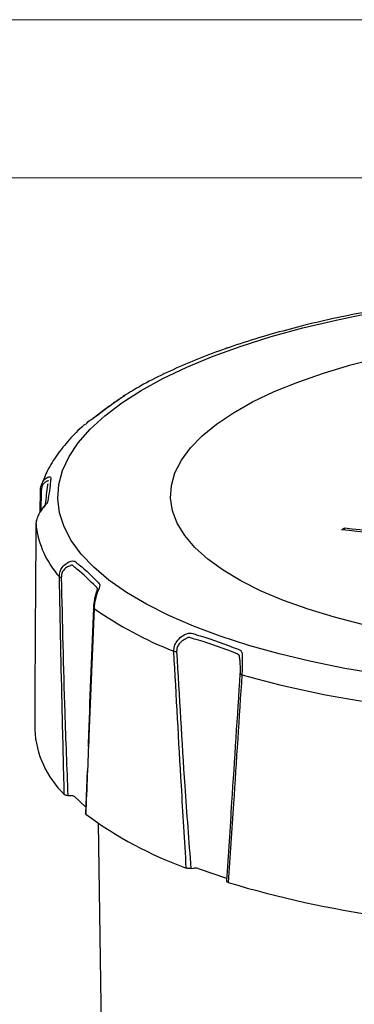
# Model space of a CAD drawing. Units: millimetres. Extents: x 0 to 210, y 0 to 297.
# Drawn here: x 128 to 143, y 253 to 297 of the extents above; entities that cross this region are included whole.
import ezdxf

# ---------------------------------------------------------------- set-up
doc = ezdxf.new("R2010")
doc.units = ezdxf.units.MM
doc.layers.add('SLD-0', color=7, linetype='Continuous', lineweight=15)

msp = doc.modelspace()

# ---------------------------------------------------------------- linework, layer by layer
at = {"color": 7, "linetype": 'Continuous', "lineweight": 30}
for p, q in [((130.884, 279.125), (130.826, 279.073)), ((128.82, 275.209), (128.833, 276.13)), ((142.319, 274.468), (142.187, 274.396)), ((142.319, 274.468), (142.32, 274.383)), ((131.357, 271.773), (131.356, 271.771)), ((130.899, 263.728), (130.825, 261.837)), ((130.05, 262.628), (130.183, 262.622)), ((130.339, 262.579), (130.836, 262.126)), ((131.388, 261.402), (131.839, 230.57)), ((135.504, 259.396), (135.634, 259.411)), ((135.828, 259.395), (137.085, 258.962))]:
    msp.add_line(p, q, dxfattribs=at)
at = {"color": 8, "linetype": 'Continuous', "lineweight": 30}
msp.add_line((128.866, 276.09), (128.857, 275.262), dxfattribs=at)
at = {"color": 7, "linetype": 'Continuous', "lineweight": 30, "flags": 128}
for points in [[(143.884, 267.998), (142.336, 268.26), (140.846, 268.561), (139.423, 268.9), (138.074, 269.276), (136.805, 269.686), (135.622, 270.128), (134.532, 270.6), (133.539, 271.1), (132.649, 271.625), (131.867, 272.173), (131.196, 272.741), (130.639, 273.326), (130.199, 273.925), (129.879, 274.535), (129.68, 275.153), (129.603, 275.777), (129.649, 276.402), (129.816, 277.026), (130.105, 277.646), (130.514, 278.259), (131.041, 278.861), (131.683, 279.45), (132.437, 280.022), (133.299, 280.575), (134.266, 281.107), (135.331, 281.613), (136.491, 282.093), (137.738, 282.543), (139.067, 282.961), (140.472, 283.346), (141.945, 283.694), (143.479, 284.006)], [(143.121, 270.208), (141.873, 270.527), (140.702, 270.882), (139.617, 271.27), (138.623, 271.689), (137.728, 272.137), (136.937, 272.61), (136.255, 273.105), (135.686, 273.62), (135.234, 274.151), (134.902, 274.694), (134.692, 275.247), (134.604, 275.806), (134.641, 276.367), (134.801, 276.927), (135.084, 277.482), (135.487, 278.029), (136.008, 278.564), (136.645, 279.084), (137.392, 279.585), (138.245, 280.065), (139.199, 280.521), (140.247, 280.948), (141.384, 281.346), (142.602, 281.711), (143.892, 282.04)], [(128.833, 276.13), (128.832, 276.125), (128.832, 276.12), (128.834, 276.114), (128.837, 276.109), (128.842, 276.104), (128.849, 276.099), (128.857, 276.094), (128.866, 276.09)]]:
    msp.add_lwpolyline(points, dxfattribs=at)
at = {"color": 8, "linetype": 'Continuous', "lineweight": 30, "flags": 128}
msp.add_lwpolyline([(131.357, 271.773), (131.357, 271.775), (131.357, 271.795), (131.342, 271.835), (131.335, 271.843), (131.335, 271.843), (131.335, 271.843)], dxfattribs=at)
at = {"color": 7, "linetype": 'Continuous', "lineweight": 30}
for centre, radius, start, end in [((132.843, 275.144), 4.246, 187.3831, 221.6814), ((106.06, -89.717), 365.901, 83.47516, 84.33378), ((106.133, -89.662), 365.924, 83.46617, 84.32475), ((129.773, 272.468), 0.178, 235.6203, 265.438), ((131.238, 270.951), 0.0434, 147.1367, 236.7369), ((140.991, 284.904), 17.068, 235.0524, 248.5522), ((134.861, 269.454), 0.45, 255.6267, 271.6887), ((137.797, 268.09), 0.113, 210.0139, 255.1987), ((150.105, 311.398), 45.137, 254.1369, 261.1852), ((132.893, 265.782), 4.321, 183.0825, 225.982), ((130.19, 262.344), 0.278, 57.6254, 91.5031), ((141.084, 275.555), 17.144, 233.3094, 250.2952), ((135.693, 258.94), 0.474, 73.507, 97.1268), ((150.242, 302.174), 45.327, 253.2301, 262.0921)]:
    msp.add_arc(centre, radius, start, end, dxfattribs=at)
for points, knots in [([(147.58, 284.683), (147.256, 284.647), (146.394, 284.552), (145.028, 284.355), (143.486, 284.097), (141.993, 283.799), (140.578, 283.477), (139.694, 283.237), (139.268, 283.121)], [0, 0, 0, 0, 0.108526, 0.288943, 0.469492, 0.650208, 0.831133, 1, 1, 1, 1]), ([(139.268, 283.121), (139.236, 283.112), (138.742, 282.982), (137.843, 282.699), (136.582, 282.269), (135.401, 281.804), (134.298, 281.309), (133.339, 280.823), (132.793, 280.49), (132.551, 280.343)], [0, 0, 0, 0, 0.0115106, 0.1811429, 0.3511293, 0.5215394, 0.6924491, 0.8639337, 1, 1, 1, 1]), ([(137.344, 282.527), (137.328, 282.522), (137.248, 282.495), (137.135, 282.46), (137.02, 282.412), (136.984, 282.397)], [0, 0, 0, 0, 0.138641, 0.731443, 1, 1, 1, 1]), ([(132.514, 280.313), (132.513, 280.313), (132.513, 280.312), (132.491, 280.295), (132.429, 280.253), (132.265, 280.146), (132.03, 279.978), (131.64, 279.701), (131.33, 279.452), (131.09, 279.276), (130.977, 279.206), (130.909, 279.152), (130.88, 279.129)], [0, 0, 0, 0, 0.008298, 0.022947, 0.069534, 0.151561, 0.297476, 0.537443, 0.881564, 0.923574, 0.967952, 1, 1, 1, 1]), ([(132.541, 280.344), (132.54, 280.343), (132.527, 280.334), (132.516, 280.328), (132.509, 280.317), (132.508, 280.317)], [0, 0, 0, 0, 0.074599, 0.961115, 1, 1, 1, 1]), ([(130.821, 279.079), (130.801, 279.063), (130.53, 278.842), (130.103, 278.392), (129.559, 277.727), (129.146, 277.066), (128.968, 276.615), (128.885, 276.406)], [0, 0, 0, 0, 0.0207785, 0.2773875, 0.5320918, 0.7824946, 1, 1, 1, 1]), ([(128.833, 276.13), (128.837, 276.209), (128.841, 276.312), (128.896, 276.425), (128.945, 276.572), (129.069, 276.685), (129.215, 276.757), (129.314, 276.743), (129.284, 276.644), (129.267, 276.322), (129.204, 275.967), (129.152, 275.621), (129.101, 275.547), (128.985, 275.423), (128.817, 275.215), (128.694, 274.957), (128.64, 274.751), (128.634, 274.639), (128.632, 274.599)], [0, 0, 0, 0, 0.043465, 0.056925, 0.086068, 0.142349, 0.188857, 0.217847, 0.27167, 0.326379, 0.749501, 0.781526, 0.791526, 0.82512, 0.887075, 0.935254, 0.976529, 1, 1, 1, 1]), ([(129.188, 276.548), (129.188, 276.548), (129.189, 276.556), (129.186, 276.571), (129.158, 276.572), (129.132, 276.553), (129.119, 276.546), (129.119, 276.546)], [0, 0, 0, 0, 0.000121, 0.274832, 0.674222, 0.999886, 1, 1, 1, 1]), ([(129.119, 276.546), (129.119, 276.546), (129.099, 276.538), (129.036, 276.508), (128.95, 276.425), (128.881, 276.272), (128.871, 276.151), (128.866, 276.09)], [0, 0, 0, 0, 0.0000395, 0.1519251, 0.4953913, 0.747141, 1, 1, 1, 1]), ([(129.049, 275.489), (129.049, 275.489), (129.05, 275.497), (129.092, 275.824), (129.13, 276.135), (129.17, 276.424), (129.173, 276.445)], [0, 0, 0, 0, 0.000011, 0.027191, 0.926251, 1, 1, 1, 1]), ([(129.049, 275.517), (129.048, 275.516), (129.047, 275.514), (129.029, 275.49), (128.993, 275.446), (128.915, 275.351), (128.802, 275.195), (128.738, 275.045), (128.701, 274.959)], [0, 0, 0, 0, 0.021465, 0.082767, 0.181811, 0.341962, 0.624454, 1, 1, 1, 1]), ([(128.701, 274.959), (128.7, 274.956), (128.659, 274.871), (128.629, 274.734), (128.639, 274.62), (128.642, 274.588)], [0, 0, 0, 0, 0.029416, 0.72847, 1, 1, 1, 1]), ([(128.632, 274.599), (128.619, 272.726), (128.598, 269.707), (128.583, 266.694), (128.578, 265.55)], [0, 0, 0, 0, 0.620234, 1, 1, 1, 1]), ([(129.672, 272.321), (129.678, 272.398), (129.69, 272.551), (129.805, 272.764), (129.979, 272.921), (130.176, 273.019), (130.355, 273.027), (130.436, 272.933), (130.822, 272.645), (131.15, 272.315), (131.462, 271.994), (131.468, 271.917), (131.422, 271.781), (131.324, 271.554), (131.256, 271.281), (131.222, 271.069), (131.216, 270.955), (131.214, 270.914)], [0, 0, 0, 0, 0.043465, 0.086068, 0.142349, 0.188857, 0.217846, 0.27167, 0.326378, 0.749501, 0.781526, 0.791526, 0.82512, 0.887075, 0.935254, 0.976529, 1, 1, 1, 1]), ([(130.117, 272.796), (130.117, 272.796), (130.088, 272.784), (129.994, 272.742), (129.87, 272.641), (129.772, 272.475), (129.763, 272.352), (129.758, 272.29)], [0, 0, 0, 0, 0.000039, 0.151925, 0.495391, 0.747141, 1, 1, 1, 1]), ([(130.268, 272.816), (130.268, 272.816), (130.26, 272.824), (130.235, 272.836), (130.177, 272.83), (130.137, 272.806), (130.117, 272.796), (130.117, 272.796)], [0, 0, 0, 0, 0.000121, 0.274832, 0.674218, 0.999886, 1, 1, 1, 1]), ([(131.335, 271.843), (131.335, 271.843), (131.327, 271.851), (131.017, 272.152), (130.691, 272.483), (130.323, 272.76), (130.268, 272.816), (130.268, 272.816)], [0, 0, 0, 0, 0.00001, 0.024387, 0.830709, 0.99999, 1, 1, 1, 1]), ([(129.89, 262.674), (129.86, 263.896), (129.782, 267.113), (129.714, 270.327), (129.672, 272.321)], [0, 0, 0, 0, 0.379766, 1, 1, 1, 1]), ([(129.758, 272.29), (129.802, 270.296), (129.873, 267.078), (130.001, 263.855), (130.05, 262.628)], [0, 0, 0, 0, 0.619401, 1, 1, 1, 1]), ([(131.339, 271.682), (131.339, 271.682), (131.341, 271.69), (131.351, 271.724), (131.354, 271.753), (131.357, 271.773)], [0, 0, 0, 0, 0.0002391, 0.2647219, 1, 1, 1, 1]), ([(131.201, 270.974), (131.203, 271.007), (131.208, 271.098), (131.232, 271.272), (131.277, 271.485), (131.318, 271.616), (131.339, 271.682), (131.339, 271.682)], [0, 0, 0, 0, 0.136439, 0.377761, 0.666659, 0.999961, 1, 1, 1, 1]), ([(131.214, 270.914), (131.137, 269.03), (131.012, 265.991), (130.888, 262.959), (130.84, 261.808)], [0, 0, 0, 0, 0.620234, 1, 1, 1, 1]), ([(130.962, 264.779), (130.968, 264.964), (131.035, 267.007), (131.121, 269.065), (131.2, 270.938)], [0, 0, 0, 0, 0.090192, 1, 1, 1, 1]), ([(134.75, 269.019), (134.754, 269.097), (134.763, 269.251), (134.885, 269.483), (135.074, 269.669), (135.287, 269.798), (135.515, 269.839), (135.693, 269.766), (136.415, 269.567), (137.077, 269.317), (137.698, 269.071), (137.761, 269), (137.793, 268.864), (137.782, 268.629), (137.782, 268.352), (137.775, 268.136), (137.77, 268.022), (137.768, 267.98)], [0, 0, 0, 0, 0.043465, 0.086068, 0.142349, 0.188857, 0.217847, 0.27167, 0.326379, 0.749501, 0.781526, 0.791526, 0.82512, 0.887075, 0.935254, 0.976529, 1, 1, 1, 1]), ([(135.484, 269.619), (135.484, 269.619), (135.467, 269.624), (135.424, 269.631), (135.347, 269.615), (135.3, 269.583), (135.276, 269.571), (135.276, 269.571)], [0, 0, 0, 0, 0.00012, 0.274831, 0.674219, 0.999885, 1, 1, 1, 1]), ([(137.571, 268.901), (137.571, 268.901), (137.554, 268.906), (136.984, 269.142), (136.288, 269.383), (135.598, 269.577), (135.484, 269.619), (135.484, 269.619)], [0, 0, 0, 0, 0.00001, 0.024387, 0.830708, 0.99999, 1, 1, 1, 1]), ([(135.276, 269.571), (135.276, 269.571), (135.243, 269.553), (135.135, 269.496), (134.994, 269.374), (134.885, 269.192), (134.878, 269.067), (134.875, 269.005)], [0, 0, 0, 0, 0.000039, 0.151925, 0.495391, 0.747141, 1, 1, 1, 1]), ([(135.303, 259.415), (135.23, 260.631), (135.038, 263.833), (134.86, 267.033), (134.75, 269.019)], [0, 0, 0, 0, 0.379766, 1, 1, 1, 1]), ([(134.875, 269.005), (134.987, 267.019), (135.169, 263.814), (135.412, 260.614), (135.504, 259.396)], [0, 0, 0, 0, 0.619401, 1, 1, 1, 1]), ([(137.668, 268.748), (137.668, 268.748), (137.666, 268.757), (137.663, 268.791), (137.65, 268.827), (137.625, 268.87), (137.599, 268.889), (137.576, 268.899), (137.571, 268.901), (137.571, 268.901)], [0, 0, 0, 0, 0.00011, 0.125334, 0.479998, 0.598608, 0.916307, 0.999877, 1, 1, 1, 1]), ([(137.699, 268.033), (137.7, 268.066), (137.705, 268.158), (137.705, 268.334), (137.693, 268.549), (137.676, 268.683), (137.668, 268.748), (137.668, 268.748)], [0, 0, 0, 0, 0.136439, 0.377761, 0.666659, 0.99996, 1, 1, 1, 1]), ([(137.103, 258.846), (137.178, 260.007), (137.374, 263.056), (137.575, 266.129), (137.699, 268.033)], [0, 0, 0, 0, 0.380599, 1, 1, 1, 1]), ([(137.768, 267.98), (137.645, 266.075), (137.446, 263.004), (137.242, 259.939), (137.164, 258.775)], [0, 0, 0, 0, 0.620234, 1, 1, 1, 1]), ([(130.05, 262.628), (130.028, 262.63), (129.984, 262.633), (129.93, 262.648), (129.902, 262.663), (129.892, 262.673), (129.89, 262.674)], [0, 0, 0, 0, 0.306274, 0.612516, 0.91949, 1, 1, 1, 1]), ([(130.84, 261.808), (130.832, 261.815), (130.821, 261.825), (130.824, 261.835), (130.825, 261.837)], [0, 0, 0, 0, 0.7996459, 1, 1, 1, 1]), ([(135.504, 259.396), (135.482, 259.395), (135.437, 259.391), (135.371, 259.397), (135.327, 259.406), (135.307, 259.413), (135.303, 259.415)], [0, 0, 0, 0, 0.306277, 0.612519, 0.919489, 1, 1, 1, 1]), ([(137.164, 258.775), (137.148, 258.781), (137.118, 258.792), (137.096, 258.816), (137.096, 258.834), (137.102, 258.844), (137.103, 258.846)], [0, 0, 0, 0, 0.307999, 0.616022, 0.923346, 1, 1, 1, 1])]:
    msp.add_open_spline(points, degree=3, knots=knots, dxfattribs=at)
at = {"color": 8, "linetype": 'Continuous', "lineweight": 30}
msp.add_open_spline([(132.55, 280.344), (132.555, 280.349), (132.575, 280.366), (132.569, 280.339), (132.437, 280.257), (132.017, 279.959), (131.576, 279.64), (131.17, 279.326), (131.071, 279.262), (130.974, 279.209), (130.906, 279.145), (130.884, 279.125)], degree=3, knots=[0, 0, 0, 0, 0.018398, 0.062041, 0.143067, 0.225427, 0.862406, 0.910616, 0.92567, 0.976244, 1, 1, 1, 1], dxfattribs=at)
at = {"layer": 'SLD-0', "lineweight": 0}
msp.add_line((0, 297), (210, 297), dxfattribs=at)
at = {"layer": 'SLD-0'}
msp.add_line((17.879, 290), (203, 290), dxfattribs=at)

doc.saveas('drawing.dxf')
